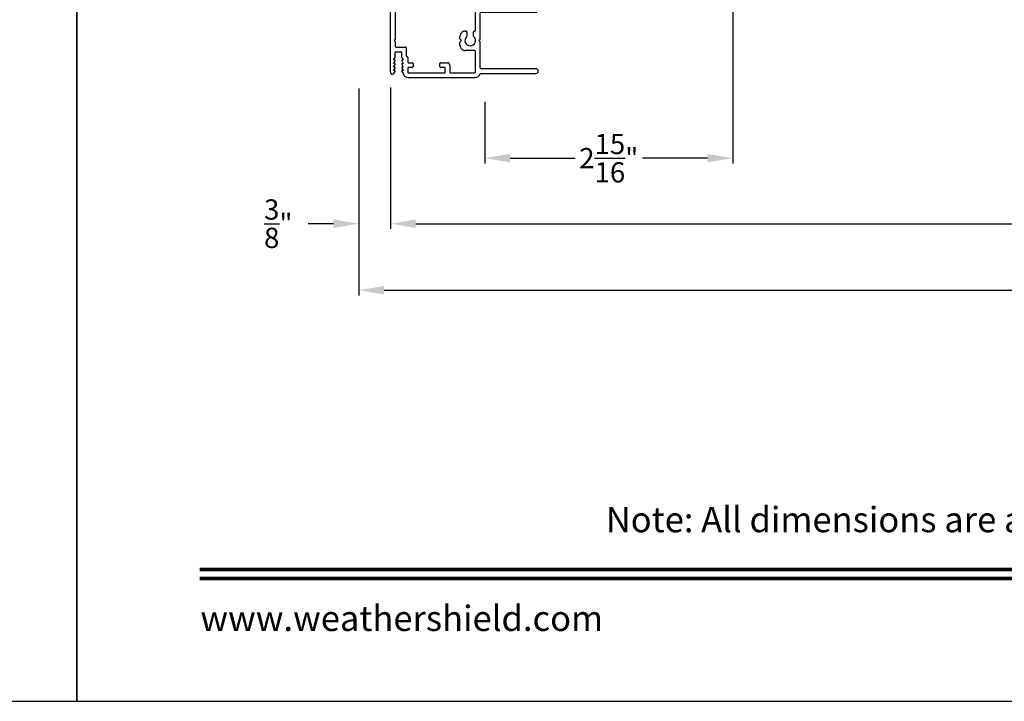
# Model space of a CAD drawing. Extents: x 0 to 136, y -44 to 0.
# Drawn here: x 33 to 45, y -44 to -36 of the extents above; entities that cross this region are included whole.
import ezdxf
from ezdxf.enums import TextEntityAlignment as Align

# ---------------------------------------------------------------- set-up
doc = ezdxf.new("R2010")
doc.units = 0
doc.header["$LTSCALE"] = 4
doc.header["$MEASUREMENT"] = 0
doc.header["$PDMODE"] = 3
doc.layers.get('0').update_dxf_attribs({"linetype": 'CONTINUOUS'})
doc.layers.get('DEFPOINTS').update_dxf_attribs({"color": 3, "linetype": 'CONTINUOUS'})
doc.layers.add('Dim', color=7, linetype='CONTINUOUS')
doc.styles.add('Arial', font='arial.ttf')
doc.styles.get("Standard").update_dxf_attribs({"font": 'arial.ttf'})
doc.dimstyles.get("Standard").update_dxf_attribs({"dimtxt": 0.24, "dimasz": 0.3, "dimexe": 0.0625, "dimexo": 0.18, "dimgap": 0.09, "dimtad": 0, "dimdec": 4, "dimzin": 0, "dimdsep": 46, "dimlunit": 4, "dimtxsty": 'STANDARD', "dimcen": 0, "dimadec": 0, "dimazin": 0, "dimtfac": 1, "dimtdec": 4, "dimtofl": 0, "dimtmove": 2, "dimatfit": 3, "dimfxl": 1, "dimtolj": 1, "dimtzin": 0, "dimarcsym": 0})

# ---------------------------------------------------------------- blocks, each defined once
blk = doc.blocks.new('*D309')
at = {"layer": 'DEFPOINTS', "color": 0, "transparency": 16777216}
for p in [(41.77170548670034, -35.28898838008939), (38.83420555407287, -36.71901811691495), (41.77170548670034, -37.56486931272499)]:
    blk.add_point(p, dxfattribs=at)
at = {"layer": 'Dim', "color": 0, "lineweight": -2, "transparency": 16777216}
for p, q in [((41.77170548670034, -35.46898838008939), (41.77170548670034, -37.62736931272499)), ((38.83420555407287, -36.89901811691495), (38.83420555407287, -37.62736931272499)), ((39.13420555407286, -37.56486931272499), (39.90346029528428, -37.56486931272499)), ((41.47170548670034, -37.56486931272499), (40.70245074548892, -37.56486931272499))]:
    blk.add_line(p, q, dxfattribs=at)
at = {"layer": 'Dim', "color": 0, "transparency": 16777216}
for points in [[(39.13420555407286, -37.514869312725), (39.13420555407286, -37.61486931272499), (38.83420555407287, -37.56486931272499)], [(41.47170548670034, -37.514869312725), (41.47170548670034, -37.61486931272499), (41.77170548670034, -37.56486931272499)]]:
    blk.add_solid(points, dxfattribs=at)
at = {"layer": 'Dim', "color": 0, "transparency": 16777216, "insert": (40.3029555203866, -37.56486931272499), "char_height": 0.24, "attachment_point": 5}
blk.add_mtext('\\A1;2{\\H1x;\\S15/16;}"', dxfattribs=at)
blk = doc.blocks.new('*D314')
at = {"layer": 'DEFPOINTS', "color": 0, "transparency": 16777216}
for p in [(37.71670763668095, -36.55974684693783), (62.2509474754749, -36.55974684693783), (62.2509474754749, -38.3412085605041)]:
    blk.add_point(p, dxfattribs=at)
at = {"layer": 'Dim', "color": 0, "lineweight": -2, "transparency": 16777216}
for p, q in [((37.71670763668095, -36.73974684693783), (37.71670763668095, -38.4037085605041)), ((62.2509474754749, -36.73974684693783), (62.2509474754749, -38.4037085605041)), ((38.01670763668095, -38.3412085605041), (48.3380021809074, -38.3412085605041)), ((61.9509474754749, -38.3412085605041), (51.62965293124846, -38.3412085605041))]:
    blk.add_line(p, q, dxfattribs=at)
at = {"layer": 'Dim', "color": 0, "transparency": 16777216}
for points in [[(38.01670763668095, -38.2912085605041), (38.01670763668095, -38.3912085605041), (37.71670763668095, -38.3412085605041)], [(61.9509474754749, -38.2912085605041), (61.9509474754749, -38.3912085605041), (62.2509474754749, -38.3412085605041)]]:
    blk.add_solid(points, dxfattribs=at)
at = {"layer": 'Dim', "color": 0, "transparency": 16777216, "insert": (49.98382755607793, -38.3412085605041), "char_height": 0.24, "attachment_point": 5}
blk.add_mtext('\\A1;JAMB / UNIT WIDTH', dxfattribs=at)
blk = doc.blocks.new('*D315')
at = {"layer": 'DEFPOINTS', "color": 0, "transparency": 16777216}
for p in [(37.34170763668095, -36.55974684693783), (62.6259474754749, -36.55974684693783), (62.6259474754749, -39.12934742699824)]:
    blk.add_point(p, dxfattribs=at)
at = {"layer": 'Dim', "color": 0, "lineweight": -2, "transparency": 16777216}
for p, q in [((37.34170763668095, -36.73974684693783), (37.34170763668095, -39.19184742699824)), ((62.6259474754749, -36.73974684693783), (62.6259474754749, -39.19184742699824)), ((37.64170763668095, -39.12934742699824), (47.88092168977506, -39.12934742699824)), ((62.3259474754749, -39.12934742699824), (52.08673342238079, -39.12934742699824))]:
    blk.add_line(p, q, dxfattribs=at)
at = {"layer": 'Dim', "color": 0, "transparency": 16777216}
for points in [[(37.64170763668095, -39.07934742699824), (37.64170763668095, -39.17934742699823), (37.34170763668095, -39.12934742699824)], [(62.3259474754749, -39.07934742699824), (62.3259474754749, -39.17934742699823), (62.6259474754749, -39.12934742699824)]]:
    blk.add_solid(points, dxfattribs=at)
at = {"layer": 'Dim', "color": 0, "transparency": 16777216, "insert": (49.98382755607793, -39.12934742699824), "char_height": 0.24, "attachment_point": 5}
blk.add_mtext('\\A1;ROUGH OPENING WIDTH', dxfattribs=at)
blk = doc.blocks.new('*D316')
at = {"layer": 'DEFPOINTS', "color": 0, "transparency": 16777216}
for p in [(37.34170763668095, -36.55974684693783), (37.71670763639071, -36.54802511184036), (37.34170763668095, -38.3412085605041)]:
    blk.add_point(p, dxfattribs=at)
at = {"layer": 'Dim', "color": 0, "lineweight": -2, "transparency": 16777216}
for p, q in [((37.34170763668095, -36.73974684693783), (37.34170763668095, -38.4037085605041)), ((37.71670763639071, -36.72802511184036), (37.71670763639071, -38.4037085605041)), ((37.04170763668095, -38.3412085605041), (36.74170763668095, -38.3412085605041)), ((38.01670763639071, -38.3412085605041), (38.31670763639071, -38.3412085605041))]:
    blk.add_line(p, q, dxfattribs=at)
at = {"layer": 'Dim', "color": 0, "transparency": 16777216}
for points in [[(37.04170763668095, -38.2912085605041), (37.04170763668095, -38.3912085605041), (37.34170763668095, -38.3412085605041)], [(38.01670763639071, -38.2912085605041), (38.01670763639071, -38.3912085605041), (37.71670763639071, -38.3412085605041)]]:
    blk.add_solid(points, dxfattribs=at)
at = {"layer": 'Dim', "color": 0, "transparency": 16777216, "insert": (36.38755347598902, -38.3412085605041), "char_height": 0.24, "attachment_point": 5}
blk.add_mtext('\\A1;{\\H1x;\\S3/8;}"', dxfattribs=at)
blk = doc.blocks.new('A$C3C5C3C95')
for p, q in [((1.194999837814578, 3.222499324650563), (1.194999837814578, 1.759998459750559)), ((1.249999935814515, 1.759998459750559), (1.249999935814515, 3.222499324650563)), ((0.0619998729665667, 1.749997081969873), (1.204999895614549, 1.749997081950561)), ((1.194999837814578, 1.759998459750559), (1.204999895614549, 1.749997081950561)), ((1.239999878014544, 1.749997081950561), (1.249999935814515, 1.759998459750559)), ((1.28499991821451, 1.749997081950561), (1.239999878014544, 1.749997081950561)), ((0.0399998339144645, 1.727999682750557), (0.0399998339144645, 1.726525993050558)), ((0.0509999999144952, 1.707475972950558), (0.0709998224145352, 1.695925813050561)), ((0.0829999505145338, 1.702853093250564), (0.0829999505145338, 1.71324870645056)), ((0.0829999505145338, 1.71324870645056), (0.1129999772145425, 1.695925813050561)), ((0.1249998119145062, 1.702853093250564), (0.1249998119145062, 1.71324870645056)), ((0.1249998119145062, 1.71324870645056), (0.1549998386145148, 1.695925813050561)), ((0.1669999667145134, 1.702853093250564), (0.1669999667145134, 1.71324870645056)), ((0.1669999667145134, 1.71324870645056), (0.1969998467146183, 1.695925813050561)), ((0.2089998281144858, 1.702853093250564), (0.2089998281144858, 1.713534996450562)), ((0.2089998281144858, 1.713534996450562), (0.2392485986145516, 1.696071304950561)), ((0.2432485925147034, 1.695001237050565), (0.2959998764145553, 1.695001237050565)), ((0.3059999342145261, 1.684999859250564), (0.3059999342145261, 1.627887345750562)), ((0.3609998855145591, 1.684999859250564), (0.3609998855145591, 1.572741316050557)), ((0.4274998373144285, 1.695001237050565), (0.3709999433145299, 1.695001237050565)), ((0.4374998951146267, 1.704997921650559), (0.4274998373144285, 1.695001237050565)), ((0.4474999529145975, 1.695001237050565), (0.4374998951146267, 1.704997921650559)), ((0.8724998432144844, 1.695001237050565), (0.4474999529145975, 1.695001237050565)), ((0.8824999010144552, 0.9560209738505598), (0.8824999010144552, 1.684999859250564)), ((0.9374998523144882, 0.9181368250505599), (0.9374998523144882, 1.684999859250564)), ((0.947499910114459, 1.695001237050565), (1.247499884614456, 1.695001237050565)), ((1.257499942414427, 1.684999859250564), (1.257499942414427, 1.634997663750564)), ((1.312499893714687, 1.66499710365056), (1.312499893714687, 1.72249915965056)), ((1.556789178514521, 1.66499710365056), (1.312499893714687, 1.66499710365056)), ((1.62858820881462, 1.732655415450562), (1.563860263414483, 1.667925709950563)), ((1.603860274714464, 1.651358434650557), (1.673843006014579, 1.721339919450561)), ((1.66818613821448, 1.73499736185056), (1.634245076914397, 1.73499736185056)), ((-1.041855171e-07, 1.539165597450559), (-1.041855171e-07, 0.7489229929505612)), ((0.0709998224145352, 1.614070332150561), (0.0466267439147146, 1.599999881250561)), ((0.0549998471145159, 1.542000337950558), (0.0549998471145159, 1.105999401450564)), ((0.1169998244145631, 1.544999343450559), (0.0580000259145095, 1.544999343450559)), ((0.1129999772145425, 1.614722697750562), (0.0829999505145338, 1.597399804650561)), ((0.0829999505145338, 1.597399804650561), (0.0829999505145338, 1.607143052250564)), ((0.1200000029144235, 1.492500323250557), (0.1200000029144235, 1.542000337950558)), ((0.1549998386145148, 1.61537037045056), (0.1249998119145062, 1.598047477050564)), ((0.1249998119145062, 1.598047477050564), (0.1249998119145062, 1.607790724650563)), ((0.1969998467146183, 1.616018042850559), (0.1669999667145134, 1.598699842950563)), ((0.1669999667145134, 1.598699842950563), (0.1669999667145134, 1.608443090550562)), ((0.1749999542144565, 1.534997965650565), (0.1749999542144565, 1.492500323250557)), ((0.2384007284145468, 1.544999343450559), (0.1849998653145235, 1.544999343450559)), ((0.2392485986145516, 1.616811207150558), (0.2089998281144858, 1.59934751565056)), ((0.2089998281144858, 1.59934751565056), (0.2089998281144858, 1.609090762950562)), ((0.2959998764145553, 1.617885967950563), (0.2432485925147034, 1.617885967950563)), ((0.3509998277145883, 1.56273993855056), (0.2582729522144405, 1.56273993855056)), ((1.267499853514494, 1.62500097915056), (1.540220656414533, 1.62500097915056)), ((0.1649997497145819, 1.482498945450558), (0.1299999140144905, 1.482498945450558)), ((0.0580000259145095, 1.103000395950563), (0.1169998244145631, 1.103000395950563)), ((0.1200000029144235, 1.105999401450564), (0.1200000029144235, 1.155499416150565)), ((0.1299999140144905, 1.165500793950564), (0.1649997497145819, 1.165500793950564)), ((0.1749999542144565, 1.155499416150565), (0.1749999542144565, 1.075497780450561)), ((0.0549998471145159, 1.037998480350563), (0.0549998471145159, 0.7524992716505565)), ((0.1474999787145066, 1.047999858150561), (0.0649997582145829, 1.047999858150561)), ((0.3199998392145176, 0.7524992716505565), (0.3199998392145176, 0.8639998504505577)), ((0.3829999247146247, 0.9269977357505574), (0.4174999262145889, 0.9269977357505574)), ((0.4174999262145889, 0.9269977357505574), (0.4374998951146267, 0.9069996736505601)), ((0.4374998951146267, 0.9069996736505601), (0.4574998640146646, 0.9269977357505574)), ((0.4574998640146646, 0.9269977357505574), (0.48682083201453, 0.9269977357505574)), ((0.5398243796144584, 0.8440346410505626), (0.4909204115145371, 0.8440182145505624)), ((0.5498209175146371, 0.8639998504505577), (0.5498209175146371, 0.8540360188505609)), ((0.0649997582145829, 0.7424978938505582), (0.3099999281144505, 0.7424978938505582)), ((0.4239998243145351, 0.6874997026505589), (0.4389998378144924, 0.7024994227505559)), ((0.4389998378144924, 0.7024994227505559), (0.4539998513144496, 0.6874997026505589)), ((0.4909484243144675, 0.7660182622505616), (0.5398171931145157, 0.7660346887505618)), ((0.5498209175146371, 0.7560356575505658), (0.5498209175146371, 0.7524992716505565)), ((0.5598208286147042, 0.7424978938505582), (0.8824999010144552, 0.7424978938505582)), ((0.9374998523144882, 0.6874997026505589), (0.9374998523144882, 0.7745248306505594)), ((2.189999870014447, 0.7849978828505613), (2.189999870014447, 0.6874997026505589)), ((2.244999894814612, 0.6874997026505589), (2.244999894814612, 0.7849978828505613)), ((0.0489997832144695, 0.6874997026505589), (0.0489997832144695, 0.0274979404505622)), ((0.1039997345145025, 0.0274979404505622), (0.1039997345145025, 0.6774983248505642)), ((0.1139999390146045, 0.6874997026505589), (0.4239998243145351, 0.6874997026505589)), ((0.4539998513144496, 0.6874997026505589), (0.7639998833145114, 0.6874997026505589)), ((0.7739999411147096, 0.6774983248505642), (0.7739999411147096, 0.0274979404505622)), ((0.8289998924145152, 0.0274979404505622), (0.8289998924145152, 0.6774983248505642)), ((0.838999950214486, 0.6874997026505589), (0.8724998432144844, 0.6874997026505589)), ((0.8824999010144552, 0.6774983248505642), (0.8824999010144552, 0.6424981957505622)), ((0.8924998124144281, 0.6324991645505627), (2.412499873114541, 0.6324991645505627)), ((0.9374998523144882, 0.6874997026505589), (2.169499883614492, 0.6874997026505589)), ((2.189999870014447, 0.6874997026505589), (0.9374998523144882, 0.6874997026505589)), ((2.698670028214622, 0.6874997026505589), (2.244999894814612, 0.6874997026505589)), ((2.412499873114541, 0.6324991645505627), (2.698718574214411, 0.6676424386505637))]:
    blk.add_line(p, q)
for centre, radius, start, end in [((1.222499886814433, 3.222497197950563), 0.0275000490659901, 0.004430985700001, 179.9955690143), ((0.0620000891145196, 1.727996826450561), 0.0220002555203745, 90.00056291919856, 179.9925612664001), ((1.285001452414519, 1.72249864065056), 0.0274984412741733, 0.0010811591000346, 90.00319703990046), ((0.0619875941145551, 1.726521560550559), 0.0219877607468148, 179.9884497211, 240.0189132832006), ((0.0749998160145537, 1.702854175050565), 0.0080001343215951, 240.0006067451989, 359.9922513067), ((0.116999970814561, 1.702853836350556), 0.0079998409530102, 239.9993936741011, 359.9946772095), ((0.1589998325144393, 1.702854175050565), 0.0080001343215945, 240.0006067451989, 359.9922513067), ((0.2009998406145428, 1.702854005550559), 0.0079999876355088, 240.0000002152, 359.9934642469999), ((0.2432485436145839, 1.703012227650557), 0.008010990333063, 240.0458277541003, 270.0003505181996), ((0.2959922792145449, 1.684993582950558), 0.0100076571375795, 0.0359339381999324, 89.95650364909866), ((0.3710072897145551, 1.684993833750564), 0.0100074061054794, 90.04206108050086, 179.9655013321998), ((0.8724924968144592, 1.684993833750564), 0.0100074061054794, 0.034498667799951, 89.95793891949914), ((0.9475072568146174, 1.684993833750564), 0.0100074061054797, 90.04206108050086, 179.9655013321998), ((1.247492287414673, 1.684993582950558), 0.0100076571375795, 0.0359339381999324, 89.95650364909866), ((1.267499330314479, 1.635000367350564), 0.0099993882870255, 180.0154923279999, 270.0029980437995), ((1.540233433114338, 1.71497723355056), 0.0899762551700439, 269.9918638830998, 315.0036214000997), ((1.556771171014645, 1.675041411150563), 0.0100443233783607, 270.1027194299997, 314.8926724910011), ((1.634229830614515, 1.727031257850562), 0.0079661184967842, 89.89034170629985, 135.0888189036997), ((1.668186594814472, 1.726997301750561), 0.0080000601545445, 314.9950844226981, 90.00326972060002), ((0.0630061739146299, 1.539159883050562), 0.0630062784389796, 105.0679881822993, 179.9948035397999), ((0.0579983120147176, 1.542000878850562), 0.0029984649229929, 89.96725205680134, 180.0103361383999), ((0.0749998160145537, 1.607141970150565), 0.008000134321596, 0.0077486933000661, 119.9993932546999), ((0.116999970814561, 1.607794673550561), 0.0079998418931742, 359.9717167640999, 120.0006024382012), ((0.1170015380144491, 1.542000878850562), 0.0029984649229929, 359.9896638615999, 90.03274794319864), ((0.1589998325144393, 1.608442008450563), 0.008000134321596, 0.0077486933000661, 119.9993932546999), ((0.1849993421145086, 1.534999955250562), 0.0099993880010055, 89.99700127729896, 180.0114014651), ((0.2009998406145428, 1.609089850350561), 0.0079999876355106, 0.0065357531000215, 119.9999997848), ((0.2384035049145155, 1.554996376950562), 0.0099970340886732, 269.9840883524008, 353.5286114720001), ((0.2432407442145745, 1.609934303850562), 0.007951667941038, 89.94344946089845, 120.1358086706991), ((0.2582701760143777, 1.552742904750563), 0.0099970340886897, 89.98408835249852, 173.5286114718998), ((0.2960002961145278, 1.627885606350556), 0.0099996382792509, 269.9975953015991, 0.0099671111000203), ((0.3510004976147343, 1.572739326450563), 0.009999388015938, 269.9961609829987, 0.011401429600013), ((0.129999390814703, 1.492498333350564), 0.0099993880010022, 179.9885985349, 270.002998722701), ((0.1650005663146317, 1.492498333350564), 0.0099993880345434, 269.9953207098999, 0.0114013853999708), ((0.0579983120147176, 1.10599886055056), 0.0029984649229869, 179.9896638614, 270.0327479431987), ((0.1170015380144491, 1.10599886055056), 0.0029984649229869, 269.9672520568013, 0.0103361386000629), ((0.129999390814703, 1.155501406050558), 0.0099993880010055, 89.99700127729896, 180.0114014651), ((0.1475015129145163, 1.075498299150556), 0.0274984412741661, 269.9968029600996, 359.9989188409), ((0.1650005663146317, 1.155501406050558), 0.0099993880345503, 359.9885986145999, 90.0046792901001), ((0.0649992350145681, 1.038000469950557), 0.0099993880010031, 89.99700127729896, 180.0114014651), ((0.9375027413146313, 0.8463324205505565), 0.1175028566786925, 120.6515670122997, 242.0891024531986), ((0.8725026311145143, 0.9560195575505652), 0.009997270172697, 300.6417046384998, 0.0081182892999742), ((0.3829948799144063, 0.8640026953505604), 0.0629950408859856, 89.9954116754007, 180.0025875105001), ((0.4374996422146182, 0.8049992578505609), 0.0624997090018761, 42.54120511460163, 317.5001740194003), ((0.4909175792145675, 0.8540209027505625), 0.0100026887725608, 222.551353574201, 270.0162233357007), ((0.4868258768145211, 0.8640026953505604), 0.0629950408859856, 359.9974124895, 90.0045883245993), ((0.5398195256146323, 0.8540360317505638), 0.0100013920092084, 270.0278083994988, 359.9999253272), ((0.93749919801445, 0.8463320011505644), 0.0624993035453883, 97.9276102043993, 262.0723897956007), ((0.9274949738144755, 0.9181426693505585), 0.0100048803675384, 277.9525509187985, 359.9665307234999), ((0.0629968517146722, 0.7489219993505642), 0.0629969559731499, 179.9990961863001, 257.1625149805014), ((0.0650032418143951, 0.7525012879505582), 0.0100033947369276, 180.0115488215999, 269.9800484359991), ((0.3099964445146384, 0.7525012879505582), 0.0100033947369255, 270.0199515640009, 359.9884511783999), ((0.490950995314563, 0.7560187462505574), 0.0099995163326613, 90.01473154459873, 137.4931231364993), ((0.5398232804146232, 0.756037053150564), 0.0099976374193455, 359.9920019644001, 90.03488483920019), ((0.5598243122145163, 0.7525012879505582), 0.0100033947369276, 180.0115488216999, 269.9800484359991), ((0.9274997066145829, 0.7745254531505594), 0.010000145936496, 359.9964338998998, 82.07103854869925), ((2.217499882414643, 0.7849981396505612), 0.027500012318709, 359.9994652482999, 180.0005347517), ((0.1139996228144469, 0.677499814050563), 0.0099998885674398, 89.99818931719987, 180.0085327781), ((0.7640003030147113, 0.6775000642505624), 0.0099996382792557, 359.990032889, 90.00240469840088), ((0.8389992803145674, 0.6775003144505618), 0.0099993880159383, 89.99616098309963, 180.0114014296), ((0.8725005134145363, 0.6775003144505618), 0.0099993880159434, 359.9885985704, 90.00383901690036), ((0.8924992889145074, 0.6424985521505597), 0.0099993876738993, 180.0020427379, 270.0029994991008), ((2.697499597114586, 0.6775681498505577), 0.0100002824013156, 277.0014383798988, 83.2787091212013), ((2.723499328414675, 0.6775002520505602), 0.0099994505745654, 89.99683467200111, 180.0110428629), ((0.0764997587144194, 0.0274999936505615), 0.0274999757279298, 180.004278199, 359.9957218009999), ((0.8014999169145653, 0.0274999936505615), 0.0274999757279304, 180.004278199, 359.9957218009999)]:
    blk.add_arc(centre, radius, start, end)

msp = doc.modelspace()

# ---------------------------------------------------------------- linework, layer by layer
for points in [[(0, 1.23948837e-07), (0, -44.00001033344475), (34.00000808071326, -44.00001033344475), (34.00000808071326, 1.23948837e-07)], [(34.00000808071326, 1.23948837e-07), (34.00000808071326, -44.00001033344475), (68.00001616142657, -44.00001033344475), (68.00001616142657, 1.23948837e-07)]]:
    msp.add_lwpolyline(points, close=True)
at = {"const_width": 0.045454556257638}
for points in [[(35.4545538809578, -42.43742607674133), (66.54547036118214, -42.43742607674133)], [(35.4545538809578, -42.54546453320032), (66.54547036118214, -42.54546453320032)]]:
    msp.add_lwpolyline(points, dxfattribs=at)

# ---------------------------------------------------------------- block references
at = {"rotation": 90}
msp.add_blockref('A$C3C5C3C95', (39.4667048410198, -36.6099605843892), dxfattribs=at)

# ---------------------------------------------------------------- texts
at = {"style": 'Arial'}
msp.add_text('Note: All dimensions are approximate.  Weather Shield reserves the right to change specifications without notice.', height=0.3000000713004108, dxfattribs=at).set_placement((51.00001212106991, -41.99691431457379), align=Align.CENTER)
msp.add_text('www.weathershield.com', height=0.3000000713004108, dxfattribs=at).set_placement((35.46440619365814, -43.26041151269666), align=Align.BOTTOM_LEFT)

# ---------------------------------------------------------------- dimensions: what is measured, and where the dimension line sits
at = {"layer": 'Dim'}
dim = msp.add_linear_dim(base=(41.77170548670034, -37.56486931272499), p1=(38.83420555407287, -36.71901811691495), p2=(41.77170548670034, -35.28898838008939), dimstyle='STANDARD', override={"dimpost": '\\X'}, dxfattribs=at)
dim.commit()
dim.dimension.update_dxf_attribs({"geometry": '*D309', "text_midpoint": (40.3029555203866, -37.56486931272499)})
dim = msp.add_linear_dim(base=(37.34170763668095, -38.3412085605041), p1=(37.71670763639071, -36.54802511184036), p2=(37.34170763668095, -36.55974684693783), dimstyle='STANDARD', override={"dimpost": '\\X'}, dxfattribs=at)
dim.commit()
dim.dimension.update_dxf_attribs({"geometry": '*D316', "text_midpoint": (36.38755347598902, -38.3412085605041), "dimtype": 160})
for base, p1, p2, text, picture, middle in [((62.6259474754749, -39.12934742699824), (37.34170763668095, -36.55974684693783), (62.6259474754749, -36.55974684693783), 'ROUGH OPENING WIDTH', '*D315', (49.98382755607793, -39.12934742699824)), ((62.2509474754749, -38.3412085605041), (37.71670763668095, -36.55974684693783), (62.2509474754749, -36.55974684693783), 'JAMB / UNIT WIDTH', '*D314', (49.98382755607793, -38.3412085605041))]:
    dim = msp.add_linear_dim(base=base, p1=p1, p2=p2, text=text, dimstyle='STANDARD', override={"dimpost": '\\X'}, dxfattribs=at)
    dim.commit()
    dim.dimension.update_dxf_attribs({"geometry": picture, "text_midpoint": middle})

doc.saveas('drawing.dxf')
